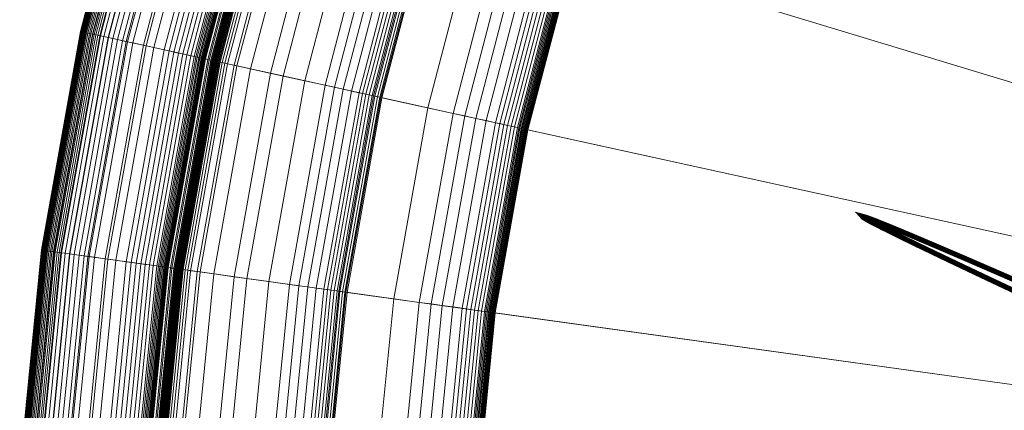
# Model space of a CAD drawing. Units: millimetres. Extents: x -1990 to 3327, y -5345 to -200.
# Drawn here: x -1 to 33, y -1694 to -1680 of the extents above; entities that cross this region are included whole.
import ezdxf

# ---------------------------------------------------------------- set-up
doc = ezdxf.new("R2010")
doc.units = ezdxf.units.MM
doc.linetypes.add('K5LT32777', pattern=[0])
doc.linetypes.add('K5LT32778', pattern=[0])
doc.layers.get('0').update_dxf_attribs({"true_color": 0x5890e1})

# ---------------------------------------------------------------- blocks, each defined once
blk = doc.blocks.new('U52')
at = {"color": 61, "linetype": 'K5LT32777', "true_color": 0xd6e499, "const_width": 0.18}
blk.add_lwpolyline([(34.065, -1689.77), (32.741, -1689.193), (31.571, -1688.687), (30.56, -1688.254), (29.713, -1687.895), (29.034, -1687.612), (28.528, -1687.408), (28.198, -1687.285), (28.049, -1687.244), (28.086, -1687.286), (28.309, -1687.414), (28.715, -1687.623), (29.298, -1687.913), (30.054, -1688.28), (30.977, -1688.723), (32.064, -1689.239), (33.31, -1689.826)], dxfattribs=at)
blk = doc.blocks.new('U53')
at = {"color": 236, "linetype": 'K5LT32778', "lineweight": 18, "true_color": 0x8d073a}
for p, q in [((2.87, -1673.385), (0.924, -1680.833)), ((2.889, -1673.391), (0.943, -1680.838)), ((2.899, -1673.394), (0.953, -1680.84)), ((2.91, -1673.397), (0.964, -1680.842)), ((2.922, -1673.401), (0.977, -1680.845)), ((2.935, -1673.405), (0.99, -1680.848)), ((2.949, -1673.409), (1.005, -1680.851)), ((2.964, -1673.414), (1.02, -1680.854)), ((2.966, -1673.414), (1.022, -1680.855)), ((2.981, -1673.419), (1.037, -1680.858)), ((2.998, -1673.424), (1.054, -1680.862)), ((3.016, -1673.429), (1.073, -1680.866)), ((3.035, -1673.435), (1.092, -1680.87)), ((3.068, -1673.445), (1.126, -1680.878)), ((3.076, -1673.448), (1.134, -1680.88)), ((3.121, -1673.461), (1.18, -1680.89)), ((3.169, -1673.476), (1.229, -1680.9)), ((3.22, -1673.492), (1.282, -1680.912)), ((3.275, -1673.508), (1.338, -1680.924)), ((3.293, -1673.513), (1.355, -1680.928)), ((3.333, -1673.526), (1.397, -1680.937)), ((3.394, -1673.544), (1.458, -1680.951)), ((3.457, -1673.563), (1.523, -1680.965)), ((3.523, -1673.583), (1.591, -1680.98)), ((3.542, -1673.589), (1.61, -1680.984)), ((3.663, -1673.626), (1.733, -1681.011)), ((3.811, -1673.671), (1.885, -1681.044)), ((3.814, -1673.672), (1.888, -1681.045)), ((3.967, -1673.718), (2.044, -1681.079)), ((4.13, -1673.768), (2.21, -1681.116)), ((4.298, -1673.819), (2.382, -1681.154)), ((4.42, -1673.856), (2.507, -1681.181)), ((4.471, -1673.871), (2.558, -1681.193)), ((4.647, -1673.925), (2.738, -1681.232)), ((5.005, -1674.033), (3.103, -1681.312)), ((5.096, -1674.061), (3.196, -1681.333)), ((5.363, -1674.142), (3.468, -1681.392)), ((5.711, -1674.248), (3.824, -1681.471)), ((5.88, -1674.299), (3.996, -1681.508)), ((6.042, -1674.348), (4.162, -1681.545)), ((6.198, -1674.396), (4.321, -1681.58)), ((6.346, -1674.441), (4.472, -1681.613)), ((6.485, -1674.483), (4.614, -1681.644)), ((6.614, -1674.522), (4.746, -1681.673)), ((6.732, -1674.558), (4.866, -1681.7)), ((6.787, -1674.574), (4.922, -1681.712)), ((6.838, -1674.59), (4.974, -1681.723)), ((6.886, -1674.605), (5.023, -1681.734)), ((6.93, -1674.618), (5.068, -1681.744)), ((6.971, -1674.63), (5.11, -1681.753)), ((7.008, -1674.642), (5.148, -1681.761)), ((7.025, -1674.647), (5.165, -1681.765)), ((7.041, -1674.652), (5.181, -1681.769)), ((7.056, -1674.656), (5.197, -1681.772)), ((7.07, -1674.661), (5.211, -1681.775)), ((7.083, -1674.665), (5.224, -1681.778)), ((7.095, -1674.668), (5.236, -1681.781)), ((7.106, -1674.671), (5.248, -1681.783)), ((7.113, -1674.674), (5.255, -1681.785)), ((7.115, -1674.674), (5.257, -1681.786)), ((7.195, -1674.698), (5.339, -1681.803)), ((7.241, -1674.713), (5.386, -1681.814)), ((7.301, -1674.731), (5.447, -1681.827)), ((7.336, -1674.741), (5.483, -1681.835)), ((7.355, -1674.747), (5.502, -1681.839)), ((7.375, -1674.753), (5.523, -1681.844)), ((7.397, -1674.76), (5.545, -1681.849)), ((7.408, -1674.763), (5.556, -1681.851)), ((7.419, -1674.767), (5.567, -1681.854)), ((7.43, -1674.77), (5.579, -1681.856)), ((7.436, -1674.772), (5.585, -1681.858)), ((7.442, -1674.774), (5.591, -1681.859)), ((7.448, -1674.776), (5.597, -1681.86)), ((7.454, -1674.777), (5.603, -1681.862)), ((7.461, -1674.779), (5.61, -1681.863)), ((7.467, -1674.781), (5.616, -1681.864)), ((7.475, -1674.784), (5.624, -1681.866)), ((7.484, -1674.786), (5.633, -1681.868)), ((7.493, -1674.789), (5.643, -1681.87)), ((7.504, -1674.792), (5.654, -1681.873)), ((7.527, -1674.799), (5.678, -1681.878)), ((7.554, -1674.807), (5.705, -1681.884)), ((7.583, -1674.816), (5.735, -1681.89)), ((7.615, -1674.826), (5.768, -1681.898)), ((7.689, -1674.849), (5.843, -1681.914)), ((7.773, -1674.874), (5.929, -1681.933)), ((7.869, -1674.903), (6.027, -1681.955)), ((8.091, -1674.971), (6.253, -1682.004)), ((8.187, -1675), (6.351, -1682.026)), ((8.648, -1675.14), (6.821, -1682.129)), ((9.332, -1675.348), (7.52, -1682.283)), ((9.756, -1675.476), (7.952, -1682.378)), ((10.493, -1675.7), (8.705, -1682.543)), ((11.18, -1675.909), (9.406, -1682.697)), ((11.499, -1676.006), (9.732, -1682.769)), ((11.8, -1676.097), (10.039, -1682.836)), ((12.08, -1676.182), (10.325, -1682.899)), ((12.338, -1676.26), (10.589, -1682.957)), ((12.459, -1676.297), (10.711, -1682.984)), ((12.572, -1676.332), (10.828, -1683.009)), ((12.68, -1676.364), (10.937, -1683.034)), ((12.781, -1676.395), (11.04, -1683.056)), ((12.834, -1676.411), (11.094, -1683.068)), ((12.874, -1676.423), (11.136, -1683.077)), ((12.961, -1676.449), (11.224, -1683.097)), ((13.04, -1676.474), (11.305, -1683.114)), ((13.076, -1676.485), (11.342, -1683.122)), ((13.111, -1676.495), (11.378, -1683.13)), ((35.795, -1683.384), (13.111, -1676.495)), ((14.677, -1676.971), (12.976, -1683.481)), ((15.531, -1677.23), (13.848, -1683.673)), ((15.929, -1677.351), (14.254, -1683.762)), ((16.305, -1677.465), (14.637, -1683.847)), ((16.654, -1677.571), (14.993, -1683.925)), ((16.973, -1677.668), (15.319, -1683.996)), ((17.12, -1677.713), (15.469, -1684.029)), ((17.259, -1677.755), (15.611, -1684.06)), ((17.388, -1677.794), (15.743, -1684.09)), ((17.508, -1677.831), (15.866, -1684.116)), ((17.619, -1677.864), (15.979, -1684.141)), ((17.719, -1677.894), (16.081, -1684.164)), ((17.765, -1677.908), (16.128, -1684.174)), ((17.808, -1677.922), (16.172, -1684.184)), ((17.848, -1677.934), (16.213, -1684.193)), ((17.886, -1677.945), (16.252, -1684.201)), ((17.921, -1677.956), (16.287, -1684.209)), ((17.953, -1677.965), (16.32, -1684.216)), ((17.982, -1677.974), (16.349, -1684.223)), ((18.008, -1677.982), (16.376, -1684.229)), ((18.03, -1677.989), (16.399, -1684.234)), ((18.05, -1677.995), (16.419, -1684.238)), ((18.066, -1678), (16.436, -1684.242)), ((18.08, -1678.004), (16.449, -1684.245)), ((18.08, -1678.004), (39.496, -1684.508)), ((0.924, -1680.833), (-0.432, -1688.411)), ((0.943, -1680.838), (-0.412, -1688.414)), ((0.953, -1680.84), (-0.402, -1688.415)), ((0.964, -1680.842), (-0.391, -1688.417)), ((0.977, -1680.845), (-0.378, -1688.419)), ((0.99, -1680.848), (-0.364, -1688.421)), ((1.005, -1680.851), (-0.35, -1688.423)), ((1.02, -1680.854), (-0.334, -1688.425)), ((1.022, -1680.855), (-0.333, -1688.425)), ((1.037, -1680.858), (-0.317, -1688.427)), ((1.054, -1680.862), (-0.299, -1688.43)), ((1.073, -1680.866), (-0.281, -1688.432)), ((1.092, -1680.87), (-0.261, -1688.435)), ((1.126, -1680.878), (-0.227, -1688.44)), ((1.134, -1680.88), (-0.218, -1688.441)), ((1.18, -1680.89), (-0.172, -1688.447)), ((1.229, -1680.9), (-0.122, -1688.454)), ((1.282, -1680.912), (-0.069, -1688.462)), ((1.338, -1680.924), (-0.012, -1688.469)), ((1.355, -1680.928), (0.006, -1688.472)), ((1.397, -1680.937), (0.048, -1688.478)), ((1.458, -1680.951), (0.11, -1688.486)), ((1.523, -1680.965), (0.176, -1688.496)), ((1.022, -1680.855), (0.924, -1680.833)), ((0.924, -1680.833), (0.943, -1680.838)), ((0.943, -1680.838), (0.953, -1680.84)), ((0.953, -1680.84), (0.964, -1680.842)), ((0.964, -1680.842), (0.977, -1680.845)), ((0.977, -1680.845), (0.99, -1680.848)), ((0.99, -1680.848), (1.005, -1680.851)), ((1.005, -1680.851), (1.02, -1680.854)), ((1.02, -1680.854), (1.037, -1680.858)), ((1.126, -1680.878), (1.022, -1680.855)), ((1.037, -1680.858), (1.054, -1680.862)), ((1.054, -1680.862), (1.073, -1680.866)), ((1.073, -1680.866), (1.092, -1680.87)), ((1.092, -1680.87), (1.134, -1680.88)), ((1.355, -1680.928), (1.126, -1680.878)), ((1.134, -1680.88), (1.18, -1680.89)), ((1.18, -1680.89), (1.229, -1680.9)), ((1.229, -1680.9), (1.282, -1680.912)), ((1.282, -1680.912), (1.338, -1680.924)), ((1.338, -1680.924), (1.397, -1680.937)), ((1.61, -1680.984), (1.355, -1680.928)), ((1.397, -1680.937), (1.458, -1680.951)), ((1.458, -1680.951), (1.523, -1680.965)), ((1.523, -1680.965), (1.591, -1680.98)), ((1.591, -1680.98), (0.244, -1688.505)), ((1.61, -1680.984), (0.264, -1688.508)), ((1.733, -1681.011), (0.389, -1688.525)), ((1.885, -1681.044), (0.542, -1688.546)), ((1.888, -1681.045), (0.546, -1688.547)), ((2.044, -1681.079), (0.704, -1688.569)), ((2.21, -1681.116), (0.873, -1688.592)), ((2.382, -1681.154), (1.047, -1688.616)), ((2.507, -1681.181), (1.173, -1688.634)), ((2.558, -1681.193), (1.226, -1688.641)), ((2.738, -1681.232), (1.408, -1688.666)), ((1.591, -1680.98), (1.733, -1681.011)), ((1.888, -1681.045), (1.61, -1680.984)), ((1.733, -1681.011), (1.885, -1681.044)), ((3.103, -1681.312), (1.779, -1688.718)), ((1.885, -1681.044), (2.044, -1681.079)), ((2.507, -1681.181), (1.888, -1681.045)), ((2.044, -1681.079), (2.21, -1681.116)), ((2.21, -1681.116), (2.382, -1681.154)), ((2.382, -1681.154), (2.558, -1681.193)), ((3.196, -1681.333), (2.507, -1681.181)), ((2.558, -1681.193), (2.738, -1681.232)), ((2.738, -1681.232), (3.103, -1681.312)), ((3.103, -1681.312), (3.468, -1681.392)), ((3.196, -1681.333), (1.872, -1688.731)), ((3.468, -1681.392), (2.149, -1688.769)), ((3.824, -1681.471), (2.51, -1688.819)), ((3.996, -1681.508), (2.684, -1688.843)), ((4.162, -1681.545), (2.852, -1688.867)), ((4.321, -1681.58), (3.013, -1688.889)), ((4.472, -1681.613), (3.167, -1688.91)), ((6.351, -1682.026), (3.196, -1681.333)), ((4.614, -1681.644), (3.311, -1688.93)), ((3.468, -1681.392), (3.824, -1681.471)), ((3.824, -1681.471), (3.996, -1681.508)), ((3.996, -1681.508), (4.162, -1681.545)), ((4.162, -1681.545), (4.321, -1681.58)), ((4.321, -1681.58), (4.472, -1681.613)), ((4.472, -1681.613), (4.614, -1681.644)), ((4.614, -1681.644), (4.746, -1681.673)), ((4.746, -1681.673), (3.444, -1688.949)), ((4.866, -1681.7), (3.566, -1688.966)), ((4.922, -1681.712), (3.623, -1688.973)), ((4.974, -1681.723), (3.676, -1688.981)), ((5.023, -1681.734), (3.725, -1688.988)), ((5.068, -1681.744), (3.771, -1688.994)), ((5.11, -1681.753), (3.813, -1689)), ((5.148, -1681.761), (3.852, -1689.005)), ((5.165, -1681.765), (3.869, -1689.008)), ((5.181, -1681.769), (3.886, -1689.01)), ((5.197, -1681.772), (3.902, -1689.012)), ((5.211, -1681.775), (3.916, -1689.014)), ((5.224, -1681.778), (3.93, -1689.016)), ((5.236, -1681.781), (3.942, -1689.018)), ((5.248, -1681.783), (3.953, -1689.019)), ((5.255, -1681.785), (3.961, -1689.02)), ((5.257, -1681.786), (3.963, -1689.021)), ((5.339, -1681.803), (4.046, -1689.032)), ((5.386, -1681.814), (4.093, -1689.039)), ((5.447, -1681.827), (4.155, -1689.047)), ((5.483, -1681.835), (4.192, -1689.052)), ((5.502, -1681.839), (4.211, -1689.055)), ((5.523, -1681.844), (4.232, -1689.058)), ((5.545, -1681.849), (4.254, -1689.061)), ((5.556, -1681.851), (4.266, -1689.062)), ((5.567, -1681.854), (4.277, -1689.064)), ((5.579, -1681.856), (4.289, -1689.066)), ((5.585, -1681.858), (4.295, -1689.067)), ((5.591, -1681.859), (4.302, -1689.068)), ((5.597, -1681.86), (4.308, -1689.068)), ((5.603, -1681.862), (4.314, -1689.069)), ((5.61, -1681.863), (4.32, -1689.07)), ((5.616, -1681.864), (4.327, -1689.071)), ((5.624, -1681.866), (4.335, -1689.072)), ((5.633, -1681.868), (4.344, -1689.073)), ((5.643, -1681.87), (4.354, -1689.075)), ((5.654, -1681.873), (4.365, -1689.076)), ((5.678, -1681.878), (4.389, -1689.08)), ((5.705, -1681.884), (4.417, -1689.083)), ((5.735, -1681.89), (4.447, -1689.088)), ((5.768, -1681.898), (4.481, -1689.092)), ((5.843, -1681.914), (4.557, -1689.103)), ((5.929, -1681.933), (4.644, -1689.115)), ((6.027, -1681.955), (4.743, -1689.129)), ((4.746, -1681.673), (4.866, -1681.7)), ((4.866, -1681.7), (4.922, -1681.712)), ((4.922, -1681.712), (4.974, -1681.723)), ((6.253, -1682.004), (4.973, -1689.161)), ((4.974, -1681.723), (5.023, -1681.734)), ((5.023, -1681.734), (5.068, -1681.744)), ((5.068, -1681.744), (5.11, -1681.753)), ((5.11, -1681.753), (5.148, -1681.761)), ((5.148, -1681.761), (5.165, -1681.765)), ((5.165, -1681.765), (5.181, -1681.769)), ((5.181, -1681.769), (5.197, -1681.772)), ((5.197, -1681.772), (5.211, -1681.775)), ((5.211, -1681.775), (5.224, -1681.778)), ((5.224, -1681.778), (5.236, -1681.781)), ((5.236, -1681.781), (5.248, -1681.783)), ((5.248, -1681.783), (5.257, -1681.786)), ((5.257, -1681.786), (5.255, -1681.785)), ((5.255, -1681.785), (5.339, -1681.803)), ((5.339, -1681.803), (5.386, -1681.814)), ((5.386, -1681.814), (5.447, -1681.827)), ((5.447, -1681.827), (5.483, -1681.835)), ((5.483, -1681.835), (5.502, -1681.839)), ((5.502, -1681.839), (5.523, -1681.844)), ((5.523, -1681.844), (5.545, -1681.849)), ((5.545, -1681.849), (5.556, -1681.851)), ((5.556, -1681.851), (5.567, -1681.854)), ((5.567, -1681.854), (5.579, -1681.856)), ((5.579, -1681.856), (5.585, -1681.858)), ((5.585, -1681.858), (5.591, -1681.859)), ((5.591, -1681.859), (5.597, -1681.86)), ((5.597, -1681.86), (5.603, -1681.862)), ((5.603, -1681.862), (5.61, -1681.863)), ((5.61, -1681.863), (5.616, -1681.864)), ((5.616, -1681.864), (5.624, -1681.866)), ((5.624, -1681.866), (5.633, -1681.868)), ((5.633, -1681.868), (5.643, -1681.87)), ((5.643, -1681.87), (5.654, -1681.873)), ((5.654, -1681.873), (5.678, -1681.878)), ((5.678, -1681.878), (5.705, -1681.884)), ((5.705, -1681.884), (5.735, -1681.89)), ((5.735, -1681.89), (5.768, -1681.898)), ((5.768, -1681.898), (5.843, -1681.914)), ((5.843, -1681.914), (5.929, -1681.933)), ((5.929, -1681.933), (6.027, -1681.955)), ((6.027, -1681.955), (6.253, -1682.004)), ((6.253, -1682.004), (6.821, -1682.129)), ((6.351, -1682.026), (5.072, -1689.174)), ((6.821, -1682.129), (5.549, -1689.24)), ((7.52, -1682.283), (6.258, -1689.339)), ((7.952, -1682.378), (6.351, -1682.026)), ((6.821, -1682.129), (7.52, -1682.283)), ((7.52, -1682.283), (11.094, -1683.068)), ((7.952, -1682.378), (6.696, -1689.399)), ((8.705, -1682.543), (7.46, -1689.505)), ((8.705, -1682.543), (7.952, -1682.378)), ((9.406, -1682.697), (8.705, -1682.543)), ((9.406, -1682.697), (8.171, -1689.604)), ((9.732, -1682.769), (8.501, -1689.65)), ((10.039, -1682.836), (8.812, -1689.693)), ((10.325, -1682.899), (9.103, -1689.733)), ((10.589, -1682.957), (9.37, -1689.77)), ((9.732, -1682.769), (9.406, -1682.697)), ((10.711, -1682.984), (9.494, -1689.787)), ((10.828, -1683.009), (9.612, -1689.804)), ((10.039, -1682.836), (9.732, -1682.769)), ((10.325, -1682.899), (10.039, -1682.836)), ((10.589, -1682.957), (10.325, -1682.899)), ((10.711, -1682.984), (10.589, -1682.957)), ((10.828, -1683.009), (10.711, -1682.984)), ((10.937, -1683.034), (10.828, -1683.009)), ((10.937, -1683.034), (9.723, -1689.819)), ((11.04, -1683.056), (9.828, -1689.833)), ((11.094, -1683.068), (9.883, -1689.841)), ((11.136, -1683.077), (9.925, -1689.847)), ((11.224, -1683.097), (10.014, -1689.859)), ((11.305, -1683.114), (10.096, -1689.871)), ((11.342, -1683.122), (10.134, -1689.876)), ((11.378, -1683.13), (10.17, -1689.881)), ((11.04, -1683.056), (10.937, -1683.034)), ((11.136, -1683.077), (11.04, -1683.056)), ((11.094, -1683.068), (12.976, -1683.481)), ((11.224, -1683.097), (11.136, -1683.077)), ((11.305, -1683.114), (11.224, -1683.097)), ((11.342, -1683.122), (11.305, -1683.114)), ((11.378, -1683.13), (11.342, -1683.122)), ((34.532, -1688.218), (11.378, -1683.13)), ((12.976, -1683.481), (11.791, -1690.106)), ((13.848, -1683.673), (12.675, -1690.228)), ((12.976, -1683.481), (13.848, -1683.673)), ((13.848, -1683.673), (14.254, -1683.762)), ((14.254, -1683.762), (13.087, -1690.285)), ((14.637, -1683.847), (13.476, -1690.339)), ((14.993, -1683.925), (13.837, -1690.389)), ((15.319, -1683.996), (14.167, -1690.435)), ((14.254, -1683.762), (14.637, -1683.847)), ((15.469, -1684.029), (14.32, -1690.456)), ((14.637, -1683.847), (14.993, -1683.925)), ((14.993, -1683.925), (15.319, -1683.996)), ((15.319, -1683.996), (15.469, -1684.029)), ((15.469, -1684.029), (15.611, -1684.06)), ((15.611, -1684.06), (14.463, -1690.476)), ((15.743, -1684.09), (14.597, -1690.495)), ((15.866, -1684.116), (14.722, -1690.512)), ((15.979, -1684.141), (14.836, -1690.528)), ((16.081, -1684.164), (14.94, -1690.542)), ((16.128, -1684.174), (14.987, -1690.549)), ((16.172, -1684.184), (15.032, -1690.555)), ((16.213, -1684.193), (15.074, -1690.561)), ((16.252, -1684.201), (15.113, -1690.566)), ((16.287, -1684.209), (15.149, -1690.571)), ((16.32, -1684.216), (15.182, -1690.576)), ((16.349, -1684.223), (15.212, -1690.58)), ((16.376, -1684.229), (15.239, -1690.584)), ((16.399, -1684.234), (15.262, -1690.587)), ((16.419, -1684.238), (15.283, -1690.59)), ((16.436, -1684.242), (15.3, -1690.592)), ((16.449, -1684.245), (15.313, -1690.594)), ((15.611, -1684.06), (15.743, -1684.09)), ((15.743, -1684.09), (15.866, -1684.116)), ((15.866, -1684.116), (15.979, -1684.141)), ((15.979, -1684.141), (16.081, -1684.164)), ((16.081, -1684.164), (16.128, -1684.174)), ((16.128, -1684.174), (16.172, -1684.184)), ((16.172, -1684.184), (16.213, -1684.193)), ((16.213, -1684.193), (16.252, -1684.201)), ((16.252, -1684.201), (16.287, -1684.209)), ((16.287, -1684.209), (16.32, -1684.216)), ((16.32, -1684.216), (16.349, -1684.223)), ((16.349, -1684.223), (16.376, -1684.229)), ((16.376, -1684.229), (16.399, -1684.234)), ((16.399, -1684.234), (16.419, -1684.238)), ((16.419, -1684.238), (16.436, -1684.242)), ((16.436, -1684.242), (16.449, -1684.245)), ((16.449, -1684.245), (38.31, -1689.048)), ((-0.432, -1688.411), (-1.188, -1696.072)), ((-0.412, -1688.414), (-1.169, -1696.073)), ((-0.402, -1688.415), (-1.159, -1696.074)), ((-0.391, -1688.417), (-1.147, -1696.075)), ((-0.378, -1688.419), (-1.135, -1696.075)), ((-0.364, -1688.421), (-1.121, -1696.076)), ((-0.35, -1688.423), (-1.106, -1696.077)), ((-0.334, -1688.425), (-1.09, -1696.078)), ((-0.333, -1688.425), (-1.089, -1696.078)), ((-0.317, -1688.427), (-1.073, -1696.079)), ((-0.299, -1688.43), (-1.055, -1696.08)), ((-0.281, -1688.432), (-1.036, -1696.081)), ((-0.261, -1688.435), (-1.016, -1696.082)), ((-0.227, -1688.44), (-0.982, -1696.084)), ((-0.218, -1688.441), (-0.974, -1696.085)), ((-0.172, -1688.447), (-0.927, -1696.088)), ((-0.122, -1688.454), (-0.877, -1696.091)), ((-0.069, -1688.462), (-0.823, -1696.094)), ((-0.012, -1688.469), (-0.766, -1696.097)), ((0.006, -1688.472), (-0.748, -1696.098)), ((0.048, -1688.478), (-0.706, -1696.101)), ((0.11, -1688.486), (-0.642, -1696.105)), ((0.176, -1688.496), (-0.576, -1696.109)), ((-0.333, -1688.425), (-0.432, -1688.411)), ((-0.432, -1688.411), (-0.412, -1688.414)), ((-0.412, -1688.414), (-0.402, -1688.415)), ((-0.402, -1688.415), (-0.391, -1688.417)), ((-0.391, -1688.417), (-0.378, -1688.419)), ((-0.378, -1688.419), (-0.364, -1688.421)), ((-0.364, -1688.421), (-0.35, -1688.423)), ((-0.35, -1688.423), (-0.334, -1688.425)), ((-0.334, -1688.425), (-0.317, -1688.427)), ((-0.227, -1688.44), (-0.333, -1688.425)), ((-0.317, -1688.427), (-0.299, -1688.43)), ((-0.299, -1688.43), (-0.281, -1688.432)), ((-0.281, -1688.432), (-0.261, -1688.435)), ((-0.261, -1688.435), (-0.218, -1688.441)), ((0.006, -1688.472), (-0.227, -1688.44)), ((-0.218, -1688.441), (-0.172, -1688.447)), ((-0.172, -1688.447), (-0.122, -1688.454)), ((-0.122, -1688.454), (-0.069, -1688.462)), ((-0.069, -1688.462), (-0.012, -1688.469)), ((-0.012, -1688.469), (0.048, -1688.478)), ((0.264, -1688.508), (0.006, -1688.472)), ((0.048, -1688.478), (0.11, -1688.486)), ((0.11, -1688.486), (0.176, -1688.496)), ((0.176, -1688.496), (0.244, -1688.505)), ((0.244, -1688.505), (-0.507, -1696.113)), ((0.264, -1688.508), (-0.487, -1696.114)), ((0.389, -1688.525), (-0.362, -1696.121)), ((0.542, -1688.546), (-0.207, -1696.13)), ((0.546, -1688.547), (-0.203, -1696.131)), ((0.704, -1688.569), (-0.044, -1696.14)), ((0.873, -1688.592), (0.126, -1696.15)), ((0.244, -1688.505), (0.389, -1688.525)), ((0.546, -1688.547), (0.264, -1688.508)), ((1.047, -1688.616), (0.302, -1696.161)), ((0.389, -1688.525), (0.542, -1688.546)), ((1.173, -1688.634), (0.429, -1696.168)), ((1.226, -1688.641), (0.482, -1696.171)), ((0.542, -1688.546), (0.704, -1688.569)), ((1.173, -1688.634), (0.546, -1688.547)), ((1.408, -1688.666), (0.666, -1696.182)), ((0.704, -1688.569), (0.873, -1688.592)), ((0.873, -1688.592), (1.047, -1688.616)), ((1.779, -1688.718), (1.039, -1696.204)), ((1.047, -1688.616), (1.226, -1688.641)), ((1.872, -1688.731), (1.133, -1696.21)), ((1.872, -1688.731), (1.173, -1688.634)), ((1.226, -1688.641), (1.408, -1688.666)), ((1.408, -1688.666), (1.779, -1688.718)), ((2.149, -1688.769), (1.412, -1696.226)), ((2.51, -1688.819), (1.776, -1696.248)), ((1.779, -1688.718), (2.149, -1688.769)), ((5.072, -1689.174), (1.872, -1688.731)), ((2.149, -1688.769), (2.51, -1688.819)), ((2.51, -1688.819), (2.684, -1688.843)), ((2.684, -1688.843), (1.951, -1696.258)), ((2.852, -1688.867), (2.121, -1696.268)), ((3.013, -1688.889), (2.283, -1696.278)), ((3.167, -1688.91), (2.438, -1696.287)), ((3.311, -1688.93), (2.583, -1696.296)), ((2.684, -1688.843), (2.852, -1688.867)), ((3.444, -1688.949), (2.718, -1696.304)), ((3.566, -1688.966), (2.841, -1696.311)), ((2.852, -1688.867), (3.013, -1688.889)), ((3.623, -1688.973), (2.897, -1696.314)), ((3.676, -1688.981), (2.951, -1696.318)), ((3.725, -1688.988), (3.001, -1696.321)), ((3.013, -1688.889), (3.167, -1688.91)), ((3.771, -1688.994), (3.047, -1696.323)), ((3.813, -1689), (3.09, -1696.326)), ((3.852, -1689.005), (3.128, -1696.328)), ((3.869, -1689.008), (3.146, -1696.329)), ((3.886, -1689.01), (3.163, -1696.33)), ((3.167, -1688.91), (3.311, -1688.93)), ((3.902, -1689.012), (3.178, -1696.331)), ((3.916, -1689.014), (3.193, -1696.332)), ((3.93, -1689.016), (3.207, -1696.333)), ((3.942, -1689.018), (3.219, -1696.333)), ((3.953, -1689.019), (3.23, -1696.334)), ((3.961, -1689.02), (3.238, -1696.335)), ((3.963, -1689.021), (3.24, -1696.335)), ((3.311, -1688.93), (3.444, -1688.949)), ((4.046, -1689.032), (3.324, -1696.34)), ((4.093, -1689.039), (3.372, -1696.343)), ((4.155, -1689.047), (3.434, -1696.346)), ((3.444, -1688.949), (3.566, -1688.966)), ((4.192, -1689.052), (3.471, -1696.349)), ((4.211, -1689.055), (3.491, -1696.35)), ((4.232, -1689.058), (3.512, -1696.351)), ((4.254, -1689.061), (3.534, -1696.352)), ((4.266, -1689.062), (3.545, -1696.353)), ((4.277, -1689.064), (3.557, -1696.354)), ((3.566, -1688.966), (3.623, -1688.973)), ((4.289, -1689.066), (3.569, -1696.354)), ((4.295, -1689.067), (3.575, -1696.355)), ((4.302, -1689.068), (3.582, -1696.355)), ((4.308, -1689.068), (3.588, -1696.355)), ((4.314, -1689.069), (3.594, -1696.356)), ((4.32, -1689.07), (3.601, -1696.356)), ((4.327, -1689.071), (3.607, -1696.357)), ((4.335, -1689.072), (3.615, -1696.357)), ((3.623, -1688.973), (3.676, -1688.981)), ((4.344, -1689.073), (3.625, -1696.358)), ((4.354, -1689.075), (3.635, -1696.358)), ((4.365, -1689.076), (3.646, -1696.359)), ((4.389, -1689.08), (3.67, -1696.36)), ((3.676, -1688.981), (3.725, -1688.988)), ((4.417, -1689.083), (3.698, -1696.362)), ((3.725, -1688.988), (3.771, -1688.994)), ((4.447, -1689.088), (3.728, -1696.364)), ((4.481, -1689.092), (3.762, -1696.366)), ((3.771, -1688.994), (3.813, -1689)), ((3.813, -1689), (3.852, -1689.005)), ((4.557, -1689.103), (3.839, -1696.37)), ((3.852, -1689.005), (3.869, -1689.008)), ((3.869, -1689.008), (3.886, -1689.01)), ((3.886, -1689.01), (3.902, -1689.012)), ((3.902, -1689.012), (3.916, -1689.014)), ((3.916, -1689.014), (3.93, -1689.016)), ((4.644, -1689.115), (3.927, -1696.375)), ((3.93, -1689.016), (3.942, -1689.018)), ((3.942, -1689.018), (3.953, -1689.019)), ((3.953, -1689.019), (3.963, -1689.021)), ((3.963, -1689.021), (3.961, -1689.02)), ((3.961, -1689.02), (4.046, -1689.032)), ((4.743, -1689.129), (4.027, -1696.381)), ((4.046, -1689.032), (4.093, -1689.039)), ((4.093, -1689.039), (4.155, -1689.047)), ((4.155, -1689.047), (4.192, -1689.052)), ((4.192, -1689.052), (4.211, -1689.055)), ((4.211, -1689.055), (4.232, -1689.058)), ((4.232, -1689.058), (4.254, -1689.061)), ((4.254, -1689.061), (4.266, -1689.062)), ((4.973, -1689.161), (4.258, -1696.395)), ((4.266, -1689.062), (4.277, -1689.064)), ((4.277, -1689.064), (4.289, -1689.066)), ((4.289, -1689.066), (4.295, -1689.067)), ((4.295, -1689.067), (4.302, -1689.068)), ((4.302, -1689.068), (4.308, -1689.068)), ((4.308, -1689.068), (4.314, -1689.069)), ((4.314, -1689.069), (4.32, -1689.07)), ((4.32, -1689.07), (4.327, -1689.071)), ((4.327, -1689.071), (4.335, -1689.072)), ((4.335, -1689.072), (4.344, -1689.073)), ((4.344, -1689.073), (4.354, -1689.075)), ((4.354, -1689.075), (4.365, -1689.076)), ((5.072, -1689.174), (4.358, -1696.401)), ((4.365, -1689.076), (4.389, -1689.08)), ((4.389, -1689.08), (4.417, -1689.083)), ((4.417, -1689.083), (4.447, -1689.088)), ((4.447, -1689.088), (4.481, -1689.092)), ((4.481, -1689.092), (4.557, -1689.103)), ((4.557, -1689.103), (4.644, -1689.115)), ((4.644, -1689.115), (4.743, -1689.129)), ((4.743, -1689.129), (4.973, -1689.161)), ((4.973, -1689.161), (5.549, -1689.24)), ((6.696, -1689.399), (5.072, -1689.174)), ((5.549, -1689.24), (4.839, -1696.43)), ((5.549, -1689.24), (6.258, -1689.339)), ((6.258, -1689.339), (5.553, -1696.472)), ((6.696, -1689.399), (5.995, -1696.498)), ((6.258, -1689.339), (9.883, -1689.841)), ((7.46, -1689.505), (6.696, -1689.399)), ((7.46, -1689.505), (6.765, -1696.544)), ((8.171, -1689.604), (7.46, -1689.505)), ((8.171, -1689.604), (7.481, -1696.586)), ((8.501, -1689.65), (7.814, -1696.606)), ((8.812, -1689.693), (8.128, -1696.625)), ((8.501, -1689.65), (8.171, -1689.604)), ((9.103, -1689.733), (8.42, -1696.642)), ((8.812, -1689.693), (8.501, -1689.65)), ((9.37, -1689.77), (8.689, -1696.658)), ((9.103, -1689.733), (8.812, -1689.693)), ((9.494, -1689.787), (8.815, -1696.665)), ((9.612, -1689.804), (8.934, -1696.672)), ((9.723, -1689.819), (9.046, -1696.679)), ((9.37, -1689.77), (9.103, -1689.733)), ((9.828, -1689.833), (9.151, -1696.685)), ((9.883, -1689.841), (9.206, -1696.688)), ((9.925, -1689.847), (9.248, -1696.691)), ((10.014, -1689.859), (9.339, -1696.696)), ((9.494, -1689.787), (9.37, -1689.77)), ((9.612, -1689.804), (9.494, -1689.787)), ((9.723, -1689.819), (9.612, -1689.804)), ((9.828, -1689.833), (9.723, -1689.819)), ((9.925, -1689.847), (9.828, -1689.833)), ((9.883, -1689.841), (11.791, -1690.106)), ((10.014, -1689.859), (9.925, -1689.847)), ((10.096, -1689.871), (10.014, -1689.859)), ((10.096, -1689.871), (9.421, -1696.701)), ((10.134, -1689.876), (9.459, -1696.703)), ((10.17, -1689.881), (9.496, -1696.706)), ((10.134, -1689.876), (10.096, -1689.871)), ((10.17, -1689.881), (10.134, -1689.876)), ((33.652, -1693.136), (10.17, -1689.881)), ((11.791, -1690.106), (11.129, -1696.802)), ((11.791, -1690.106), (12.675, -1690.228)), ((12.675, -1690.228), (12.02, -1696.855)), ((13.087, -1690.285), (12.436, -1696.88)), ((12.675, -1690.228), (13.087, -1690.285)), ((13.476, -1690.339), (12.827, -1696.903)), ((13.087, -1690.285), (13.476, -1690.339)), ((13.837, -1690.389), (13.191, -1696.925)), ((13.476, -1690.339), (13.837, -1690.389)), ((14.167, -1690.435), (13.524, -1696.944)), ((14.32, -1690.456), (13.678, -1696.953)), ((14.463, -1690.476), (13.823, -1696.962)), ((13.837, -1690.389), (14.167, -1690.435)), ((14.597, -1690.495), (13.958, -1696.97)), ((14.722, -1690.512), (14.083, -1696.978)), ((14.167, -1690.435), (14.32, -1690.456)), ((14.836, -1690.528), (14.198, -1696.984)), ((14.94, -1690.542), (14.302, -1696.991)), ((14.32, -1690.456), (14.463, -1690.476)), ((14.463, -1690.476), (14.597, -1690.495)), ((14.597, -1690.495), (14.722, -1690.512)), ((14.722, -1690.512), (14.836, -1690.528)), ((14.836, -1690.528), (14.94, -1690.542)), ((14.94, -1690.542), (14.987, -1690.549)), ((14.987, -1690.549), (14.35, -1696.993)), ((15.032, -1690.555), (14.396, -1696.996)), ((15.074, -1690.561), (14.438, -1696.999)), ((15.113, -1690.566), (14.477, -1697.001)), ((15.149, -1690.571), (14.513, -1697.003)), ((15.182, -1690.576), (14.547, -1697.005)), ((15.212, -1690.58), (14.577, -1697.007)), ((15.239, -1690.584), (14.604, -1697.008)), ((15.262, -1690.587), (14.628, -1697.01)), ((15.283, -1690.59), (14.648, -1697.011)), ((15.3, -1690.592), (14.665, -1697.012)), ((15.313, -1690.594), (14.679, -1697.013)), ((14.987, -1690.549), (15.032, -1690.555)), ((15.032, -1690.555), (15.074, -1690.561)), ((15.074, -1690.561), (15.113, -1690.566)), ((15.113, -1690.566), (15.149, -1690.571)), ((15.149, -1690.571), (15.182, -1690.576)), ((15.182, -1690.576), (15.212, -1690.58)), ((15.212, -1690.58), (15.239, -1690.584)), ((15.239, -1690.584), (15.262, -1690.587)), ((15.262, -1690.587), (15.283, -1690.59)), ((15.283, -1690.59), (15.3, -1690.592)), ((15.3, -1690.592), (15.313, -1690.594)), ((15.313, -1690.594), (37.483, -1693.667))]:
    blk.add_line(p, q, dxfattribs=at)

msp = doc.modelspace()

# ---------------------------------------------------------------- block references
for name in ['U53', 'U52']:
    msp.add_blockref(name, (0, 0))

doc.saveas('drawing.dxf')
